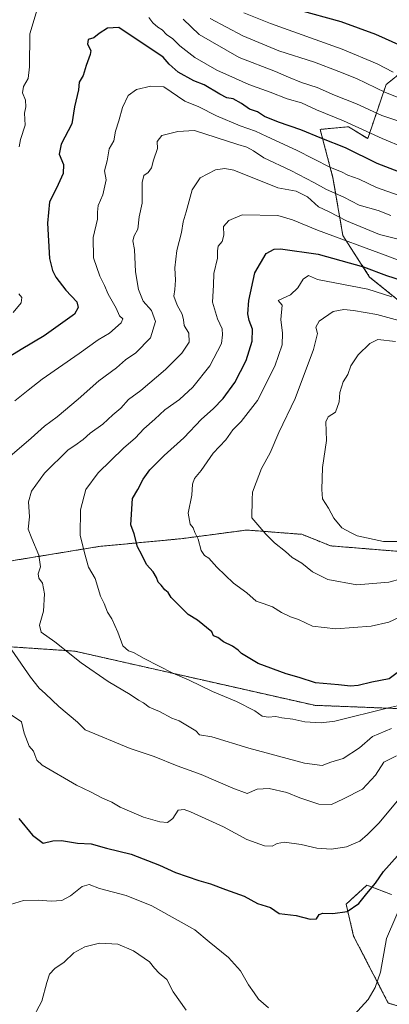
# Model space of a CAD drawing. Units: metres. Extents: x 658510 to 661974, y 4734880 to 4737272.
# Drawn here: x 659137 to 659287, y 4736555 to 4736953 of the extents above; entities that cross this region are included whole.
import ezdxf

# ---------------------------------------------------------------- set-up
doc = ezdxf.new("R2010")
doc.units = ezdxf.units.M
doc.header["$MEASUREMENT"] = 0
doc.linetypes.add('TRAZOS', pattern=[0.75, 0.5, -0.25])
for name, color, linetype, lineweight in [('Arbolado forestal', 92, 'TRAZOS', 0), ('Arbolado forestal CxS', 92, 'Continuous', 0), ('Curva de nivel maestra', 36, 'Continuous', 30), ('Curva de nivel normal', 36, 'Continuous', 0), ('Pastizal CxS', 92, 'Continuous', 0)]:
    doc.layers.add(name, color=color, linetype=linetype, lineweight=lineweight)

# ---------------------------------------------------------------- blocks, each defined once
blk = doc.blocks.new('*U150')
at = {"layer": 'Arbolado forestal CxS', "color": 92, "linetype": 'Continuous', "lineweight": 0}
for points in [[(659295.82, 4736553.17, 1013.88), (659286.1, 4736555.98, 1017.25), (659272.14, 4736582.97, 1023.25), (659269.09, 4736595.96, 1025.53), (659277.49, 4736603.6, 1025.58), (659287.42, 4736599.78, 1021.89)], [(659306.56, 4736674.32, 1042.23), (659256.3, 4736676.29, 1047.16), (659159.58, 4736698.18, 1040.42), (659074.24, 4736703.95, 1015.92)], [(659124.63, 4736733.13, 1035.19), (659169.47, 4736740.49, 1046.32), (659202.39, 4736743.6, 1053.87), (659228.94, 4736747.12, 1058.88), (659229.42, 4736747.08, 1058.96), (659251.24, 4736745.39, 1062.07), (659262.85, 4736740.73, 1062.82), (659307.02, 4736737.14, 1061.36)]]:
    blk.add_polyline3d(points, dxfattribs=at)

msp = doc.modelspace()

# ---------------------------------------------------------------- linework, layer by layer
at = {"layer": 'Arbolado forestal', "color": 92, "linetype": 'TRAZOS', "lineweight": 0}
for points in [[(659379.85, 4736943.78, 988.86), (659365.5, 4736939.63, 990.84), (659345.99, 4736934.47, 992.22), (659318.64, 4736935.37, 997.71), (659304.57, 4736938.03, 998.88), (659296.25, 4736939.64, 1000.12), (659292.68, 4736933.15, 1003.7), (659285.27, 4736927.16, 1008.33), (659277.81, 4736905.27, 1021.19), (659270.01, 4736910.07, 1020.58), (659258.62, 4736909.02, 1023.48), (659263.78, 4736889.5, 1031.49), (659267.8, 4736866.13, 1043.6), (659278.58, 4736849.36, 1051.56), (659293.63, 4736837.2, 1056.68), (659311.81, 4736828.09, 1057.66), (659326.14, 4736826.04, 1054.7), (659336.06, 4736830.01, 1051.62)], [(659124.63, 4736733.13, 1035.19), (659169.47, 4736740.49, 1046.32), (659202.39, 4736743.6, 1053.87), (659228.94, 4736747.12, 1058.88), (659229.42, 4736747.08, 1058.96), (659251.24, 4736745.39, 1062.07), (659262.85, 4736740.73, 1062.82), (659307.02, 4736737.14, 1061.36), (659314.13, 4736754.92, 1066.3), (659340.63, 4736779.76, 1069.48), (659338.98, 4736809.58, 1061.18), (659336.06, 4736830.01, 1051.62)], [(659306.56, 4736674.32, 1042.23), (659256.3, 4736676.29, 1047.16), (659159.58, 4736698.18, 1040.42), (659074.24, 4736703.95, 1015.92)], [(659295.82, 4736553.17, 1013.88), (659286.1, 4736555.98, 1017.25), (659272.14, 4736582.97, 1023.25), (659269.09, 4736595.96, 1025.53), (659277.49, 4736603.6, 1025.58), (659287.42, 4736599.78, 1021.89)]]:
    msp.add_polyline3d(points, dxfattribs=at)
at = {"layer": 'Arbolado forestal CxS', "color": 92, "linetype": 'Continuous', "lineweight": 0}
for points in [[(659292.68, 4736933.15, 1003.7), (659285.27, 4736927.16, 1008.33), (659277.81, 4736905.27, 1021.19), (659270.01, 4736910.07, 1020.58), (659258.62, 4736909.02, 1023.48), (659263.78, 4736889.5, 1031.49), (659267.8, 4736866.13, 1043.6), (659278.58, 4736849.36, 1051.56), (659293.63, 4736837.2, 1056.68)], [(659307.02, 4736737.14, 1061.36), (659262.85, 4736740.73, 1062.82), (659251.24, 4736745.39, 1062.07), (659229.42, 4736747.08, 1058.96), (659228.94, 4736747.12, 1058.88), (659202.39, 4736743.6, 1053.87), (659169.47, 4736740.49, 1046.32), (659124.63, 4736733.13, 1035.19)], [(659074.24, 4736703.95, 1015.92), (659159.58, 4736698.18, 1040.42), (659256.3, 4736676.29, 1047.16), (659306.56, 4736674.32, 1042.23)], [(659287.42, 4736599.78, 1021.89), (659277.49, 4736603.6, 1025.58), (659269.09, 4736595.96, 1025.53), (659272.14, 4736582.97, 1023.25), (659286.1, 4736555.98, 1017.25), (659295.82, 4736553.17, 1013.88)]]:
    msp.add_polyline3d(points, dxfattribs=at)
at = {"layer": 'Curva de nivel maestra', "color": 36, "linetype": 'Continuous', "lineweight": 30}
for points in [[(659304.71, 4736936.71, 1000), (659281.15, 4736947.33, 1000), (659267.08, 4736952.49, 1000), (659249.42, 4736957.27, 1000)], [(659292.09, 4736891.16, 1025), (659281.66, 4736895.28, 1025), (659268.87, 4736901.53, 1025), (659259.33, 4736905.34, 1025), (659250.87, 4736908.83, 1025), (659241.75, 4736911.89, 1025), (659236.15, 4736914.29, 1025), (659233.31, 4736916.06, 1025), (659230.15, 4736917.23, 1025), (659226.84, 4736919.54, 1025), (659223.48, 4736921.33, 1025), (659221.01, 4736921.78, 1025), (659218.17, 4736923.24, 1025), (659211.82, 4736927.05, 1025), (659207.57, 4736928.58, 1025), (659201.26, 4736932.17, 1025), (659197.67, 4736935.33, 1025), (659195.27, 4736938.25, 1025), (659177.4, 4736950.15, 1025), (659172.79, 4736949.91, 1025), (659169.43, 4736947.72, 1025), (659167.3, 4736946.02, 1025), (659164.94, 4736945.36, 1025), (659164.66, 4736943.42, 1025), (659166, 4736940.93, 1025), (659165.76, 4736939.27, 1025), (659164.14, 4736934.83, 1025), (659162.97, 4736930.79, 1025), (659161.41, 4736928.1, 1025), (659161.01, 4736924.96, 1025), (659159.51, 4736918.15, 1025), (659158.4, 4736911.24, 1025), (659154.02, 4736903.04, 1025), (659153.28, 4736899.03, 1025), (659155.05, 4736894.8, 1025), (659154.84, 4736891.25, 1025), (659152.18, 4736885.33, 1025), (659149.34, 4736879.69, 1025), (659148.6, 4736871.08, 1025), (659149.34, 4736856.85, 1025), (659150.53, 4736852, 1025), (659151.9, 4736849.3, 1025), (659156.02, 4736844.09, 1025), (659160.37, 4736839.27, 1025), (659160.99, 4736837.04, 1025), (659159.51, 4736834.4, 1025), (659147.27, 4736825.54, 1025), (659137.96, 4736820.13, 1025), (659131.6, 4736816.2, 1025)], [(659300.37, 4736697.43, 1050), (659286.47, 4736686.99, 1050), (659279.51, 4736685.58, 1050), (659273.93, 4736684.24, 1050), (659270.93, 4736684.04, 1050), (659266.06, 4736684.62, 1050), (659256.8, 4736685.34, 1050), (659250.11, 4736687.52, 1050), (659244.94, 4736688.99, 1050), (659233.59, 4736693.22, 1050), (659226.81, 4736697.22, 1050), (659225.53, 4736698.61, 1050), (659223.22, 4736700.26, 1050), (659219.64, 4736701.94, 1050), (659217.26, 4736703.69, 1050), (659215.59, 4736704.36, 1050), (659214.84, 4736705.92, 1050), (659209.17, 4736710.66, 1050), (659205.37, 4736712.96, 1050), (659198.52, 4736719.8, 1050), (659197.23, 4736721.86, 1050), (659195.94, 4736723.02, 1050), (659194.43, 4736724.84, 1050), (659193.26, 4736726.1, 1050), (659192.62, 4736727.98, 1050), (659191.24, 4736730.18, 1050), (659188.56, 4736733.26, 1050), (659186.68, 4736737.1, 1050), (659184.94, 4736740.36, 1050), (659183.51, 4736745.59, 1050), (659182.15, 4736749.28, 1050), (659182.85, 4736759.89, 1050), (659185.06, 4736763.52, 1050), (659187.16, 4736767.72, 1050), (659189.9, 4736771.5, 1050), (659195.67, 4736777.21, 1050), (659203.55, 4736784.33, 1050), (659210.72, 4736791.92, 1050), (659215.49, 4736796.15, 1050), (659219.53, 4736800.34, 1050), (659224.18, 4736806.68, 1050), (659228.76, 4736815.68, 1050), (659231.18, 4736823.41, 1050), (659231.31, 4736828.28, 1050), (659229.96, 4736831.76, 1050), (659229.42, 4736834.43, 1050), (659229.84, 4736839.84, 1050), (659232.31, 4736851.05, 1050), (659236.8, 4736858.88, 1050), (659239.99, 4736860.65, 1050), (659242.63, 4736860.76, 1050), (659257.86, 4736858.61, 1050)], [(659257.86, 4736858.61, 1050), (659276.11, 4736853.43, 1050), (659285.33, 4736850, 1050), (659301.81, 4736844.66, 1050)], [(659136.98, 4736630.51, 1025), (659142.48, 4736623.84, 1025), (659146.84, 4736620.58, 1025), (659150.73, 4736621.48, 1025), (659154.23, 4736621.69, 1025), (659160.74, 4736620.6, 1025), (659166.17, 4736620.37, 1025), (659172.4, 4736618.57, 1025), (659182.4, 4736616.16, 1025), (659193.79, 4736611.68, 1025), (659200.27, 4736608.71, 1025), (659209.71, 4736605.44, 1025), (659214.39, 4736604.21, 1025), (659220.38, 4736601.82, 1025), (659227.89, 4736599.23, 1025), (659233.26, 4736596.23, 1025), (659238.6, 4736594.65, 1025), (659242.05, 4736592.22, 1025), (659248.87, 4736591.36, 1025), (659254.59, 4736589.88, 1025), (659257.09, 4736590.06, 1025), (659258.24, 4736591.71, 1025), (659259.76, 4736592.33, 1025), (659263.68, 4736592.15, 1025), (659269.52, 4736593.04, 1025), (659274.28, 4736596.15, 1025), (659277.49, 4736600.28, 1025), (659280.93, 4736604.42, 1025), (659284.18, 4736609.1, 1025), (659289.88, 4736615.43, 1025)]]:
    msp.add_polyline3d(points, dxfattribs=at)
at = {"layer": 'Curva de nivel normal', "color": 36, "linetype": 'Continuous', "lineweight": 0}
for points in [[(659145.14, 4736960.14, 1020), (659141.47, 4736947.59, 1020), (659141.25, 4736934.33, 1020), (659140.77, 4736929.63, 1020), (659138.83, 4736926.33, 1020), (659138.42, 4736923.78, 1020), (659139.62, 4736920.76, 1020), (659139.87, 4736918.12, 1020), (659139.33, 4736915.53, 1020), (659139.6, 4736910.77, 1020), (659137.67, 4736904.87, 1020), (659137.19, 4736902.01, 1020)], [(659292.63, 4736901.62, 1020), (659283.64, 4736905.28, 1020), (659268.07, 4736912.48, 1020), (659257.12, 4736916.87, 1020), (659251.08, 4736919.69, 1020), (659245.26, 4736921.42, 1020), (659238.5, 4736924.08, 1020), (659229.88, 4736927.19, 1020), (659224.5, 4736929.58, 1020), (659216.94, 4736932.89, 1020), (659207.99, 4736938.02, 1020), (659201.94, 4736942.84, 1020), (659199.13, 4736945.64, 1020), (659196.66, 4736947.38, 1020), (659194.84, 4736949.26, 1020), (659193.16, 4736950.29, 1020), (659191.14, 4736952.06, 1020), (659189.4, 4736954.24, 1020)], [(659295.03, 4736910.78, 1015), (659283.52, 4736914.6, 1015), (659273.24, 4736919.32, 1015), (659264.38, 4736922.85, 1015), (659257.35, 4736925.98, 1015), (659251.13, 4736927.97, 1015), (659245.85, 4736930.06, 1015), (659240.6, 4736932.38, 1015), (659225.94, 4736938.06, 1015), (659209.8, 4736947.34, 1015), (659203.37, 4736953.53, 1015)], [(659214.26, 4736953.77, 1010), (659227.34, 4736946.88, 1010), (659241.9, 4736940.76, 1010), (659256.37, 4736936.12, 1010), (659266.19, 4736932.39, 1010), (659273.24, 4736929.56, 1010), (659284.98, 4736923.9, 1010), (659290.08, 4736921.92, 1010)], [(659288.07, 4736932.16, 1005), (659281.66, 4736935.54, 1005), (659267.56, 4736941.48, 1005), (659238.51, 4736951.76, 1005), (659227.86, 4736956.07, 1005)], [(659296.99, 4736880.08, 1030), (659281.41, 4736885.5, 1030), (659274.4, 4736888.88, 1030), (659269.8, 4736890.48, 1030), (659267.26, 4736891.91, 1030), (659262.8, 4736893.6, 1030), (659249.1, 4736900.64, 1030), (659237.14, 4736906.08, 1030), (659232.57, 4736908.28, 1030), (659226.28, 4736910.41, 1030), (659216.72, 4736914.56, 1030), (659209.67, 4736918.11, 1030), (659204.05, 4736920.39, 1030), (659195.49, 4736926.24, 1030), (659190.26, 4736926.47, 1030), (659184.43, 4736925.13, 1030), (659181.15, 4736922.68, 1030), (659178.86, 4736917.89, 1030), (659177.35, 4736912.42, 1030), (659176.02, 4736908.31, 1030), (659175.35, 4736904.37, 1030), (659173.44, 4736901.14, 1030), (659172.61, 4736896.29, 1030), (659171.57, 4736892.27, 1030), (659172.2, 4736888.7, 1030), (659170.95, 4736882.6, 1030), (659169.03, 4736878.22, 1030), (659168.69, 4736875.54, 1030), (659168.72, 4736872.77, 1030), (659166.98, 4736865.39, 1030), (659167.07, 4736857.15, 1030), (659169.68, 4736849.69, 1030), (659171.53, 4736845.98, 1030), (659173.06, 4736842.43, 1030), (659176.34, 4736836.78, 1030), (659177.57, 4736833.72, 1030), (659178.93, 4736832.4, 1030), (659178.26, 4736830.88, 1030), (659173.59, 4736826.7, 1030), (659169.04, 4736823.94, 1030), (659161.37, 4736818.42, 1030), (659146.41, 4736808.05, 1030), (659140.78, 4736803.69, 1030), (659135.38, 4736799.34, 1030)], [(659287.08, 4736874.18, 1035), (659282.04, 4736876.18, 1035), (659274.3, 4736878.4, 1035), (659268.18, 4736881.59, 1035), (659261.15, 4736884.75, 1035), (659256.08, 4736887.62, 1035), (659246.73, 4736892.42, 1035), (659235.88, 4736897.48, 1035), (659231.74, 4736900.34, 1035), (659229.08, 4736901.86, 1035), (659225.45, 4736902.88, 1035), (659207.85, 4736908.6, 1035), (659201.16, 4736908.16, 1035), (659194.71, 4736906.58, 1035), (659192.78, 4736904.1, 1035), (659192.96, 4736901.34, 1035), (659191.38, 4736896.58, 1035), (659190.52, 4736893.53, 1035), (659189.17, 4736891.54, 1035), (659187.47, 4736890.37, 1035), (659186.78, 4736887.6, 1035), (659186.8, 4736879.22, 1035), (659185.58, 4736873.68, 1035), (659185, 4736868.68, 1035), (659183.5, 4736866.01, 1035), (659182.99, 4736864.01, 1035), (659183.62, 4736860.45, 1035), (659184.09, 4736851.42, 1035), (659185.26, 4736844.37, 1035), (659187.24, 4736839.66, 1035), (659190.58, 4736835.78, 1035), (659192.11, 4736831.41, 1035), (659190.18, 4736824.77, 1035), (659184.16, 4736818.78, 1035), (659180.1, 4736815.86, 1035), (659176.38, 4736812.72, 1035), (659169.26, 4736807.41, 1035), (659160.96, 4736800, 1035), (659152.41, 4736792.9, 1035), (659147.3, 4736789.04, 1035), (659142.02, 4736784.23, 1035), (659133.38, 4736776.84, 1035)], [(659292.32, 4736864.06, 1040), (659282.51, 4736866.5, 1040), (659269.2, 4736872.09, 1040), (659262.23, 4736875.64, 1040), (659257.95, 4736877.7, 1040), (659253.52, 4736881.7, 1040), (659248.91, 4736884.04, 1040), (659241.58, 4736885.43, 1040), (659223.83, 4736892.58, 1040), (659220.09, 4736893.27, 1040), (659216.34, 4736892.71, 1040), (659210.24, 4736889.4, 1040), (659206.99, 4736884.55, 1040), (659204.52, 4736875.68, 1040), (659203.32, 4736871.68, 1040), (659202.69, 4736867.34, 1040), (659200.78, 4736860.1, 1040), (659200.01, 4736853.03, 1040), (659200.27, 4736848.1, 1040), (659199.98, 4736844.34, 1040), (659199.62, 4736841.68, 1040), (659200.9, 4736838.01, 1040), (659202.87, 4736834.34, 1040), (659203.48, 4736832, 1040), (659203.71, 4736829.74, 1040), (659205.57, 4736826.66, 1040), (659205.8, 4736823.02, 1040), (659202.78, 4736818.55, 1040), (659196.16, 4736812.02, 1040), (659186.19, 4736803.54, 1040), (659181.32, 4736799.9, 1040), (659178.18, 4736796.4, 1040), (659174.91, 4736793.66, 1040), (659170.86, 4736789.94, 1040), (659165.83, 4736786.29, 1040), (659162.9, 4736783.71, 1040), (659159.56, 4736781.31, 1040), (659156.86, 4736779.51, 1040), (659147.31, 4736770.08, 1040), (659142.16, 4736762.82, 1040), (659140.94, 4736758.57, 1040), (659141.26, 4736752.41, 1040), (659140.77, 4736747.45, 1040), (659142.22, 4736743.64, 1040), (659145, 4736736.94, 1040), (659145.75, 4736732.25, 1040), (659144.82, 4736729.42, 1040), (659145.11, 4736727.63, 1040), (659146.48, 4736725.62, 1040), (659147.32, 4736721.34, 1040), (659147, 4736714.34, 1040), (659145.39, 4736708.68, 1040), (659146.03, 4736705.87, 1040), (659151.54, 4736701.97, 1040), (659162.17, 4736693.52, 1040), (659173.1, 4736685.94, 1040), (659181.93, 4736680.65, 1040), (659185.26, 4736678.41, 1040), (659187.26, 4736677.32, 1040), (659189.64, 4736675.52, 1040), (659193.77, 4736673.81, 1040), (659198.69, 4736671.05, 1040), (659201.72, 4736669.96, 1040), (659208.43, 4736666, 1040), (659209.87, 4736664.38, 1040), (659214.92, 4736663.55, 1040), (659229.84, 4736658.95, 1040), (659252.27, 4736652.86, 1040), (659259.43, 4736651.94, 1040), (659262.94, 4736653.29, 1040), (659267.88, 4736654.81, 1040), (659274.55, 4736659.09, 1040), (659279.72, 4736663.71, 1040), (659287.4, 4736666.91, 1040)], [(659299.01, 4736852.77, 1045), (659285.96, 4736857.74, 1045), (659257.5, 4736868.25, 1045), (659247.43, 4736872.52, 1045), (659241.51, 4736874.26, 1045), (659227.2, 4736874.48, 1045), (659221.7, 4736872.18, 1045), (659219.67, 4736869.78, 1045), (659219.78, 4736866.3, 1045), (659219.04, 4736863.7, 1045), (659217.47, 4736861.85, 1045), (659217.2, 4736859.99, 1045), (659217.24, 4736857.01, 1045), (659215.64, 4736850.8, 1045), (659215.58, 4736846.04, 1045), (659215.13, 4736839.19, 1045), (659217.15, 4736832.47, 1045), (659219.02, 4736828.46, 1045), (659219.21, 4736826.04, 1045), (659218.8, 4736822.56, 1045), (659214.1, 4736813.53, 1045), (659207.23, 4736804.89, 1045), (659201.8, 4736799.92, 1045), (659195.91, 4736795.66, 1045), (659191.87, 4736791.92, 1045), (659187.44, 4736788.01, 1045), (659184.08, 4736784.34, 1045), (659179.29, 4736780.14, 1045), (659169.01, 4736770.21, 1045), (659164.09, 4736763.48, 1045), (659161.94, 4736755.34, 1045), (659161.73, 4736745.01, 1045), (659163.47, 4736737.92, 1045), (659165.09, 4736732.1, 1045), (659167.74, 4736727.49, 1045), (659170.02, 4736720.4, 1045), (659171.47, 4736717.41, 1045), (659172.81, 4736714, 1045), (659174.59, 4736711.24, 1045), (659176.97, 4736705.86, 1045), (659178.94, 4736700.36, 1045), (659181.24, 4736698.3, 1045), (659183.28, 4736697.64, 1045), (659187.59, 4736695.18, 1045), (659199.14, 4736689.27, 1045), (659205.79, 4736686.47, 1045), (659215.13, 4736681.94, 1045), (659224.87, 4736677.83, 1045), (659232.25, 4736674.04, 1045), (659235.26, 4736671.92, 1045), (659237.59, 4736671.5, 1045), (659240.78, 4736671.82, 1045), (659243.16, 4736671.26, 1045), (659247.63, 4736670.66, 1045), (659252.45, 4736669.62, 1045), (659259.06, 4736669.25, 1045), (659264.49, 4736669.9, 1045), (659286.26, 4736675.22, 1045), (659299.48, 4736678.18, 1045)], [(659287.48, 4736841.29, 1055), (659277.84, 4736844.44, 1055), (659264.56, 4736847.07, 1055), (659257.61, 4736848.36, 1055), (659253.86, 4736850.01, 1055), (659251.77, 4736848.46, 1055), (659249.57, 4736845.01, 1055), (659246.64, 4736842.2, 1055), (659241.68, 4736839.84, 1055), (659243.31, 4736837.93, 1055), (659242.69, 4736832.23, 1055), (659243.44, 4736826.72, 1055), (659243.34, 4736821.9, 1055), (659240.35, 4736813.3, 1055), (659233.37, 4736799.4, 1055), (659226.69, 4736790.99, 1055), (659223.37, 4736787.61, 1055), (659220.59, 4736783.57, 1055), (659215.42, 4736778.21, 1055), (659210.62, 4736771.16, 1055), (659207.96, 4736768.01, 1055), (659207.07, 4736765.68, 1055), (659206.88, 4736761.22, 1055), (659205.28, 4736753.99, 1055), (659206.1, 4736749.52, 1055), (659207.31, 4736747.95, 1055), (659208.06, 4736746.06, 1055), (659209.34, 4736743.42, 1055), (659210.62, 4736738.8, 1055), (659211.94, 4736736.8, 1055), (659213.62, 4736735.71, 1055), (659216.96, 4736732.05, 1055), (659223.62, 4736725.69, 1055), (659229.02, 4736721.71, 1055), (659232.75, 4736718.44, 1055), (659235.6, 4736717.5, 1055), (659239.38, 4736716.09, 1055), (659243.04, 4736713.78, 1055), (659246.67, 4736712.01, 1055), (659249.88, 4736710.94, 1055), (659255.59, 4736708.21, 1055), (659264.99, 4736707.23, 1055), (659279.19, 4736708.28, 1055), (659286.33, 4736709.83, 1055), (659294.93, 4736713.94, 1055)], [(659136.95, 4736842.53, 1020), (659138.2, 4736841.03, 1020), (659137.92, 4736838.88, 1020), (659134.73, 4736835.08, 1020)], [(659304.26, 4736828.07, 1060), (659281.48, 4736834.23, 1060), (659272.04, 4736835.9, 1060), (659268.22, 4736836.2, 1060), (659263.88, 4736835.48, 1060), (659258.18, 4736831.58, 1060), (659256.88, 4736829.13, 1060), (659257.48, 4736826.54, 1060), (659255.9, 4736820.09, 1060), (659248.48, 4736800.32, 1060), (659241.98, 4736786.59, 1060), (659238.46, 4736778.32, 1060), (659234.88, 4736772.01, 1060), (659232.81, 4736766.34, 1060), (659231.27, 4736762.38, 1060), (659231.14, 4736759.48, 1060), (659231.04, 4736752.01, 1060)], [(659289.08, 4736823.36, 1065), (659281.93, 4736824.05, 1065), (659278.66, 4736822.47, 1065), (659273.91, 4736817.87, 1065), (659270.96, 4736813.41, 1065), (659269.75, 4736810.01, 1065)], [(659269.75, 4736810.01, 1065), (659267.86, 4736806.98, 1065), (659266.58, 4736802.72, 1065), (659266.32, 4736798.9, 1065), (659264.84, 4736794.69, 1065), (659261.83, 4736792.83, 1065), (659260.96, 4736790.8, 1065), (659261.18, 4736783.34, 1065), (659259.52, 4736772.37, 1065), (659259.26, 4736763.44, 1065), (659259.59, 4736759.7, 1065), (659261.97, 4736756.01, 1065), (659264.18, 4736751.91, 1065), (659267.36, 4736747.98, 1065), (659270.93, 4736746.11, 1065), (659273.59, 4736744.82, 1065), (659284.25, 4736742.54, 1065), (659295.33, 4736742.46, 1065)], [(659231.04, 4736752.01, 1060), (659236.74, 4736745.49, 1060), (659240.17, 4736741.94, 1060), (659244.68, 4736738.46, 1060), (659247.3, 4736736.06, 1060), (659251.26, 4736733.76, 1060), (659255.46, 4736730.24, 1060), (659261.67, 4736727.14, 1060), (659273.44, 4736725.03, 1060), (659286.28, 4736726, 1060), (659296.33, 4736728.79, 1060)], [(659134.17, 4736698.56, 1035), (659141.72, 4736687.72, 1035), (659145.21, 4736683.28, 1035), (659147.79, 4736680.99, 1035), (659153.16, 4736675.75, 1035), (659160.64, 4736669.53, 1035), (659163.81, 4736666.43, 1035), (659181.94, 4736658.9, 1035), (659191.67, 4736655.66, 1035), (659200.94, 4736651.83, 1035), (659210.63, 4736648.28, 1035), (659223.36, 4736642.81, 1035), (659229.15, 4736640.67, 1035), (659233.22, 4736642.38, 1035), (659238.08, 4736642.73, 1035), (659245.2, 4736641.01, 1035), (659250.38, 4736638.95, 1035), (659258.12, 4736636.41, 1035), (659263.14, 4736636.26, 1035), (659268.09, 4736638.47, 1035), (659275.68, 4736642.4, 1035), (659280.99, 4736648.11, 1035), (659284.33, 4736653.26, 1035), (659289.38, 4736655.83, 1035)], [(659133.48, 4736672.69, 1030), (659138.07, 4736669.58, 1030), (659139.1, 4736665.01, 1030), (659141.11, 4736659.84, 1030), (659142.89, 4736657.8, 1030), (659143.5, 4736656.25, 1030), (659144.2, 4736654.14, 1030), (659146.41, 4736652.16, 1030), (659160.22, 4736643.96, 1030), (659165.93, 4736641.36, 1030), (659170.83, 4736638.81, 1030), (659174.54, 4736637.16, 1030), (659177.86, 4736635.12, 1030), (659187.26, 4736631.15, 1030), (659193.92, 4736629.25, 1030)], [(659193.92, 4736629.25, 1030), (659197.04, 4736628.97, 1030), (659199.17, 4736630.57, 1030), (659201.34, 4736633.86, 1030), (659203.72, 4736634.19, 1030), (659206.32, 4736633.28, 1030), (659219.64, 4736627.16, 1030), (659229.05, 4736622.08, 1030), (659236.21, 4736619.46, 1030), (659239.26, 4736619.31, 1030), (659241.26, 4736620.52, 1030), (659244.26, 4736621.04, 1030), (659250.93, 4736620.11, 1030), (659257.26, 4736618.61, 1030), (659263.26, 4736618.18, 1030), (659269.26, 4736619.1, 1030), (659274.61, 4736621.34, 1030), (659277.67, 4736624.09, 1030), (659282.28, 4736628.69, 1030), (659289.85, 4736637.67, 1030)], [(659131.93, 4736595.26, 1020), (659138.89, 4736597.36, 1020), (659144.93, 4736597.62, 1020), (659150.09, 4736597.17, 1020), (659154.3, 4736597.47, 1020), (659157.81, 4736599.25, 1020), (659162.57, 4736603.14, 1020), (659165.32, 4736603.9, 1020), (659169.51, 4736602.21, 1020), (659180.36, 4736599.42, 1020), (659190.64, 4736595.3, 1020), (659202.58, 4736588.67, 1020), (659207.98, 4736585.57, 1020), (659213.84, 4736580.73, 1020), (659221.64, 4736574.4, 1020), (659226.46, 4736569, 1020), (659229.76, 4736563.35, 1020), (659231.98, 4736560.08, 1020), (659233.72, 4736557.5, 1020), (659237.78, 4736553.99, 1020)], [(659272.39, 4736551.26, 1020), (659278.03, 4736557.39, 1020), (659280.78, 4736562.28, 1020), (659283.01, 4736568.49, 1020), (659285.36, 4736582.01, 1020), (659292.87, 4736599.63, 1020)], [(659141.88, 4736548.45, 1015), (659146.34, 4736556.69, 1015), (659148.28, 4736564.26, 1015), (659149.4, 4736567.69, 1015), (659151.53, 4736569.99, 1015), (659155.24, 4736572.51, 1015), (659159.26, 4736576.21, 1015), (659163.59, 4736578.73, 1015), (659169.62, 4736580.24, 1015), (659176.99, 4736579.84, 1015), (659183.33, 4736577.14, 1015), (659189.72, 4736572.62, 1015), (659191.77, 4736570.03, 1015), (659193.65, 4736568.1, 1015), (659196.78, 4736565.56, 1015), (659199.35, 4736560.58, 1015), (659204.52, 4736553.11, 1015)]]:
    msp.add_polyline3d(points, dxfattribs=at)
at = {"layer": 'Pastizal CxS', "color": 92, "linetype": 'Continuous', "lineweight": 0}
for points in [[(659379.85, 4736943.78, 988.86), (659365.5, 4736939.63, 990.84), (659345.99, 4736934.47, 992.22), (659318.64, 4736935.37, 997.71), (659304.57, 4736938.03, 998.88), (659296.25, 4736939.64, 1000.12), (659292.68, 4736933.15, 1003.7), (659285.27, 4736927.16, 1008.33), (659277.81, 4736905.27, 1021.19), (659270.01, 4736910.07, 1020.58), (659258.62, 4736909.02, 1023.48), (659263.78, 4736889.5, 1031.49), (659267.8, 4736866.13, 1043.6), (659278.58, 4736849.36, 1051.56), (659293.63, 4736837.2, 1056.68), (659311.81, 4736828.09, 1057.66), (659326.14, 4736826.04, 1054.7), (659336.06, 4736830.01, 1051.62)], [(659293.63, 4736837.2, 1056.68), (659278.58, 4736849.36, 1051.56), (659267.8, 4736866.13, 1043.6), (659263.78, 4736889.5, 1031.49), (659258.62, 4736909.02, 1023.48), (659270.01, 4736910.07, 1020.58), (659277.81, 4736905.27, 1021.19), (659285.27, 4736927.16, 1008.33), (659292.68, 4736933.15, 1003.7)]]:
    msp.add_polyline3d(points, dxfattribs=at)

# ---------------------------------------------------------------- block references
at = {"layer": 'Arbolado forestal CxS', "color": 92, "linetype": 'Continuous', "lineweight": 0}
msp.add_blockref('*U150', (0, 0), dxfattribs=at)

doc.saveas('drawing.dxf')
